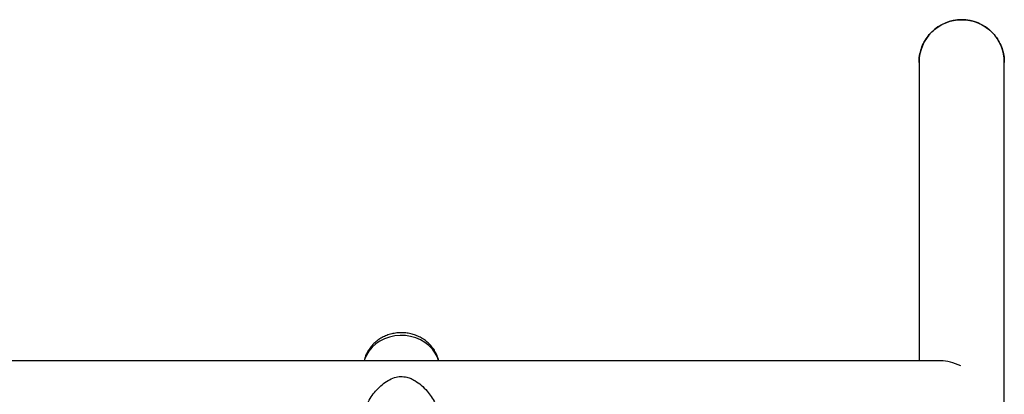
# Model space of a CAD drawing. Units: millimetres. Extents: x 0.4 to 16.5, y 0.4 to 7.4.
# Drawn here: x 11 to 11.5, y 5.7 to 5.9 of the extents above; entities that cross this region are included whole.
import ezdxf

# ---------------------------------------------------------------- set-up
doc = ezdxf.new("R2010")
doc.units = ezdxf.units.MM

msp = doc.modelspace()

# ---------------------------------------------------------------- linework, layer by layer
at = {"color": 7, "linetype": 'Continuous', "lineweight": 25}
for p, q in [((11.42138907497701, 5.853060224179412), (11.42138907497701, 5.712721479515007)), ((11.46138907420845, 5.556184615283623), (11.46138907420845, 5.853060626334322)), ((11.17376279387099, 5.712721479515007), (10.87901537125845, 5.712721479515007)), ((11.43151980323455, 5.712721479515007), (11.18301536541867, 5.712721479515007))]:
    msp.add_line(p, q, dxfattribs=at)
at = {"color": 8, "linetype": 'Continuous', "lineweight": 25, "flags": 128}
msp.add_lwpolyline([(11.19587477146888, 5.712721479515007), (11.19530354649396, 5.714360375236051), (11.19428213601077, 5.71635572865895), (11.19295138526377, 5.718208023647517), (11.19133719580213, 5.719881207384301), (11.18947098598801, 5.721342713252366), (11.18738907947181, 5.722564094700342), (11.18513199819699, 5.723521578930072), (11.18274367368213, 5.724196529598398), (11.18027059194765, 5.724575809560033), (11.17776088871642, 5.724652036561078), (11.17526341250687, 5.724423726930095), (11.1728267738531, 5.723895324452737), (11.17049839915398, 5.72307711388245), (11.16832360757553, 5.72198502076068), (11.16634472896158, 5.7206403014338), (11.16460027993344, 5.71906912933488), (11.16312421420707, 5.717302085542965), (11.1619452617233, 5.715373563553353), (11.16108636945046, 5.713321099854934), (11.16090338782078, 5.712721479515007)], dxfattribs=at)
at = {"color": 7, "linetype": 'Continuous', "lineweight": 25}
for radius, start, end in [(0.01999999961580833, 90, 179.9966931747286), (0.01999999961580746, 359.9657871549546, 90)]:
    msp.add_arc((11.44138907459273, 5.853061187410699), radius, start, end, dxfattribs=at)
msp.add_ellipse((11.44138907459273, 5.692721479900197), major_axis=(0.01728272848836049, -0.01728272848836049), ratio=0.5823821047967951, start_param=2.117717708371346, end_param=2.614228223914641, dxfattribs=at)
for points, knots in [([(11.42143909680499, 5.852893042303972), (11.42142191473613, 5.853149830720636), (11.42132853480643, 5.854545406815728), (11.42172226107323, 5.857051077008204), (11.42264229655939, 5.860318737963521), (11.42413138446955, 5.863353164097557), (11.42611521421986, 5.866120490657035), (11.42851649865997, 5.868491907657212), (11.43130622045692, 5.870443494241467), (11.4343543647542, 5.871884418961113), (11.43762993299833, 5.872801087473331), (11.44097981990944, 5.873151569591268), (11.44437081473416, 5.872933194400016), (11.44764575612362, 5.872156786418113), (11.45077205695634, 5.870830515487309), (11.45360577945758, 5.869015585211368), (11.45611861255384, 5.86673046336406), (11.45819239048615, 5.864079491554062), (11.45981567866011, 5.861090065169687), (11.46087299526698, 5.857898924201859), (11.46138995806086, 5.855145080453863), (11.46133409045069, 5.853506685509696), (11.46131603609456, 5.8529772165443)], [0, 0, 0, 0, 0.01225296620539489, 0.06659158138064876, 0.1194191283528557, 0.1737802974455343, 0.2265769106993992, 0.2809083474918538, 0.3336382882180582, 0.3879015802059773, 0.4405584056994107, 0.4947451309095642, 0.5473536756692147, 0.601488196510265, 0.654093531542106, 0.708222102871977, 0.7608705389058319, 0.8150417921689006, 0.8677615539544796, 0.9220062212582798, 0.9747952803029752, 1, 1, 1, 1]), ([(11.19591475039533, 5.712721479515007), (11.19580474948634, 5.71318855680553), (11.19552389796763, 5.714381086638664), (11.19473486976676, 5.716200700734102), (11.19360797038917, 5.718147187259515), (11.19221043521338, 5.719931637395771), (11.19057934977172, 5.721530679255434), (11.18873485732047, 5.722917809833657), (11.18670590597503, 5.724069636140907), (11.18452376127425, 5.724964752258952), (11.18222381951273, 5.725584927430159), (11.17984468136638, 5.725915746107116), (11.17742761106683, 5.725947254477855), (11.17501604345671, 5.725674431895154), (11.17265476295779, 5.725097734838041), (11.17038916259526, 5.724223657862662), (11.1682643160093, 5.723065186567023), (11.166323223169, 5.72164251685032), (11.16460741945184, 5.719982614442838), (11.16314617787566, 5.718120662785136), (11.16198744364556, 5.716090989596037), (11.16121471642828, 5.714277395433296), (11.16095782011644, 5.713124026486607), (11.16086815857943, 5.712721479515007)], [0, 0, 0, 0, 0.03075782652037197, 0.07853009893534109, 0.1263674705990813, 0.1743862963331996, 0.2226824293041667, 0.2713231823783459, 0.3203431585772542, 0.3697455579287803, 0.4195088593224529, 0.4695963175755231, 0.5199641227832551, 0.5705646359656742, 0.6213271990242004, 0.6721800279107857, 0.7230328684620856, 0.7737767528216078, 0.8242944924856398, 0.8744780305583931, 0.9242467917621339, 0.973560737236663, 1, 1, 1, 1]), ([(11.18279412729589, 5.712706960261553), (11.18226285575565, 5.712707883231328), (11.18090239082267, 5.712710246744304), (11.17835743397063, 5.712661446692859), (11.17580600305746, 5.71270699660678), (11.17437886324296, 5.712715799078492), (11.17380233840322, 5.71271935503361)], [0, 0, 0, 0, 0.1928265312729705, 0.4937846542707759, 0.7955030629096999, 1, 1, 1, 1]), ([(11.16038907999064, 5.684228888032944), (11.16042178286534, 5.684984517593389), (11.16048830886712, 5.68652166114995), (11.16101473612207, 5.688900333565893), (11.16182022169323, 5.691260243433558), (11.16301148134971, 5.693806898434982), (11.16466982776456, 5.696494131653221), (11.1668237377844, 5.699166544837194), (11.16928966240721, 5.701537103598152), (11.17203693145575, 5.703510081774279), (11.17496338041201, 5.704887359448971), (11.17807481833233, 5.705461729132789), (11.18075765085769, 5.70513367984719), (11.1829523739857, 5.7043587135399), (11.18524871643785, 5.703169248032705), (11.18780772221999, 5.701286599824439), (11.19034921428829, 5.698733801788389), (11.19248636774455, 5.695939004248853), (11.19405342991558, 5.693266208756963), (11.19520578527863, 5.690637532911264), (11.19594501581014, 5.688196703590133), (11.19635512650393, 5.686016197595077), (11.19634656629842, 5.684745148756033), (11.19634320233172, 5.684245655419058)], [0, 0, 0, 0, 0.03988603307628141, 0.08113838053186805, 0.1209874881052709, 0.1618167121746421, 0.2174301761267511, 0.2746319777664472, 0.3317664081453465, 0.3901141892933357, 0.4474851611228254, 0.4949793114866863, 0.542692731718052, 0.576583969383465, 0.6113459063244324, 0.674182911173903, 0.7387217681614745, 0.7925521180227914, 0.8477586773121795, 0.8891748518142101, 0.9316774771973709, 0.973150799661002, 0.9999999999999999, 0.9999999999999999, 0.9999999999999999, 0.9999999999999999])]:
    msp.add_open_spline(points, degree=3, knots=knots, dxfattribs=at)

doc.saveas('drawing.dxf')
